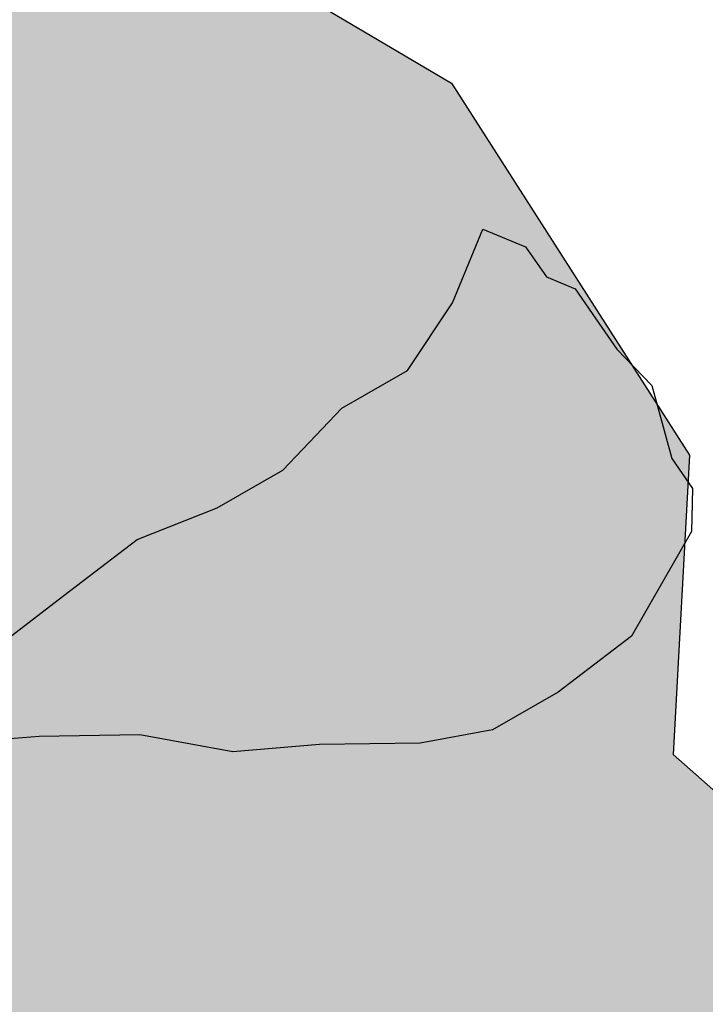
# Model space of a CAD drawing. Units: millimetres. Extents: x 687487061 to 803130931, y 473974405 to 519197613.
# Drawn here: x 688077013 to 688077202, y 475220269 to 475220541 of the extents above; entities that cross this region are included whole.
import ezdxf

# ---------------------------------------------------------------- set-up
doc = ezdxf.new("R2010")
doc.units = ezdxf.units.MM
doc.header["$LTSCALE"] = 100
doc.header["$MEASUREMENT"] = 0
doc.layers.get('0').update_dxf_attribs({"linetype": 'CONTINUOUS'})
doc.layers.add('A-hatch lndscp 2', color=53, linetype='CONTINUOUS')
doc.layers.add('A-hatch lndscp 2 hatch', color=54, linetype='CONTINUOUS')

# ---------------------------------------------------------------- blocks, each defined once
blk = doc.blocks.new('arcade-a4')
at = {"layer": 'A-hatch lndscp 2 hatch'}
blk.add_hatch(color=256, dxfattribs=at).paths.add_polyline_path([(-10.07, 13687.13), (-224.26, 13448), (-334.98, 13533.28), (-357.93, 13606.39), (-437.31, 13620.76), (-572.92, 13674.95), (-645.97, 13735.4), (-837.91, 13597.57), (-808.58, 13510.03), (-906.43, 13441.03), (-968.97, 13405.51), (-1094.08, 13372.13), (-1161.01, 13388.71), (-1194.39, 13472.23), (-1165.2, 13555.62), (-1257.12, 13661.94), (-1357.33, 13641.01), (-1361.32, 13567.88), (-1413.4, 13492.88), (-1604.28, 13475.9), (-1733.55, 13567.57), (-1806.61, 13648.86), (-1913.19, 13621.71), (-1877.49, 13542.4), (-1975.63, 13469.38), (-2090.31, 13433.81), (-2184.17, 13437.94), (-2280.15, 13565.1), (-2338.77, 13681.69), (-2474.37, 13727.46), (-2505.56, 13614.82), (-2497.11, 13550.29), (-2695.45, 13452.13), (-2833.03, 13441.6), (-2933.29, 13481), (-2831.18, 13650.01), (-2770.65, 13660.48), (-2824.91, 13773.05), (-2889.81, 13789.82), (-2964.81, 13756.3), (-3031.48, 13808.34), (-3062.85, 13906.31), (-3071.31, 13983.63), (-3201.51, 14077.72), (-3228.34, 13935.28), (-3324.55, 13865.92), (-3424.67, 13877.38), (-3493.86, 13738.76), (-3393.62, 13588.73), (-3428.18, 13473.23), (-3520.64, 13527.04), (-3593.84, 13577.02), (-3678.48, 13492.27), (-3647.61, 13407.62), (-3682.14, 13265.17), (-3716.66, 13103.49), (-3708.84, 12964.93), (-3704.92, 12876.4), (-3839.68, 12872.44), (-3828.24, 12995.62), (-3870.65, 13064.87), (-3963.1, 13107.13), (-4020.93, 13195.61), (-4040.29, 13318.76), (-3963.38, 13438.14), (-3874.87, 13503.65), (-3836.46, 13619.15), (-3909.64, 13642.18), (-4071.39, 13668.99), (-3975.2, 13753.75), (-3863.55, 13773.09), (-3809.72, 13869.36), (-3786.67, 13934.81), (-3709.74, 14031.1), (-3705.98, 14135.03), (-3756.04, 14142.69), (-3836.87, 14100.28), (-3875.47, 14219.57), (-3783.12, 14288.93), (-3586.7, 14242.9), (-3509.76, 14319.95), (-3402.02, 14416.26), (-3132.5, 14443.43), (-2982.28, 14378.13), (-2912.93, 14335.85), (-2801.25, 14320.55), (-2689.53, 14247.51), (-2585.47, 14143.67), (-2500.8, 14189.93), (-2450.81, 14274.65), (-2343.06, 14344.03), (-2343.13, 14428.7), (-2246.9, 14471.12), (-2189.12, 14448.08), (-2142.87, 14390.38), (-2169.79, 14355.72), (-2239.01, 14251.74), (-2135, 14197.94), (-1984.79, 14151.88), (-1869.34, 14225.1), (-1796.21, 14271.35), (-1730.8, 14321.45), (-1703.89, 14379.2), (-1626.92, 14425.46), (-1549.94, 14460.16), (-1472.92, 14452.53), (-1369.81, 14387.03), (-1338.94, 14310.08), (-1092.44, 14237.16), (-1111.61, 14133.22), (-1096.15, 14060.1), (-915.18, 14071.8), (-961.47, 14167.98), (-838.27, 14195.03), (-734.24, 14114.29), (-653.27, 13983.49), (-603.26, 14048.97), (-676.54, 14179.77), (-734.41, 14322.14), (-487.97, 14318.49), (-472.46, 14183.79), (-349.16, 14087.67), (-249.09, 14141.64), (-168.3, 14103.39), (-81.22, 14284.13)])
at = {"layer": 'A-hatch lndscp 2'}
for p, q in [((-1448.02, 14419.65), (-1435.23, 14420.2)), ((-1447.08, 14397.59), (-1448.02, 14419.65)), ((-1435.23, 14420.2), (-1426.47, 14415.05)), ((-1426.47, 14415.05), (-1417.94, 14415.42)), ((-1417.94, 14415.42), (-1409.18, 14410.27)), ((-1409.18, 14410.27), (-1400.41, 14405.12)), ((-1400.41, 14405.12), (-1387.38, 14400.15)), ((-1387.38, 14400.15), (-1382.88, 14394.82)), ((-1450.39, 14375.34), (-1447.08, 14397.59)), ((-1382.88, 14394.82), (-1373.88, 14384.15)), ((-1373.88, 14384.15), (-1365.12, 14379)), ((-1365.12, 14379), (-1360.38, 14368.15)), ((-1462.47, 14358.24), (-1450.39, 14375.34)), ((-1360.38, 14368.15), (-1363.22, 14334.87)), ((-1470.05, 14335.81), (-1462.47, 14358.24)), ((-1482.13, 14318.71), (-1470.05, 14335.81)), ((-1363.22, 14334.87), (-1375.07, 14312.26)), ((-1498.48, 14301.43), (-1482.13, 14318.71)), ((-1375.07, 14312.26), (-1387.15, 14295.16)), ((-1510.32, 14278.82), (-1498.48, 14301.43)), ((-1387.15, 14295.16), (-1403.73, 14283.4)), ((-1403.73, 14283.4), (-1428.84, 14271.27)), ((-1522.16, 14256.21), (-1510.32, 14278.82)), ((-1428.84, 14271.27), (-1449.68, 14259.32)), ((-1449.68, 14259.32), (-1475.03, 14252.7)), ((-1475.03, 14252.7), (-1500.13, 14240.57)), ((-1500.13, 14240.57), (-1520.98, 14228.63))]:
    blk.add_line(p, q, dxfattribs=at)
at = {"layer": 'A-hatch lndscp 2 hatch'}
blk.add_lwpolyline([(-1549.94, 14460.16), (-1472.92, 14452.53), (-1369.81, 14387.03), (-1338.94, 14310.08), (-1092.44, 14237.16), (-1111.61, 14133.22), (-1096.15, 14060.1), (-915.18, 14071.8)], dxfattribs=at)

msp = doc.modelspace()

# ---------------------------------------------------------------- block references
at = {"rotation": 335.0441494585583}
msp.add_blockref('arcade-a4', (688072369.58, 475206798.95), dxfattribs=at)

doc.saveas('drawing.dxf')
